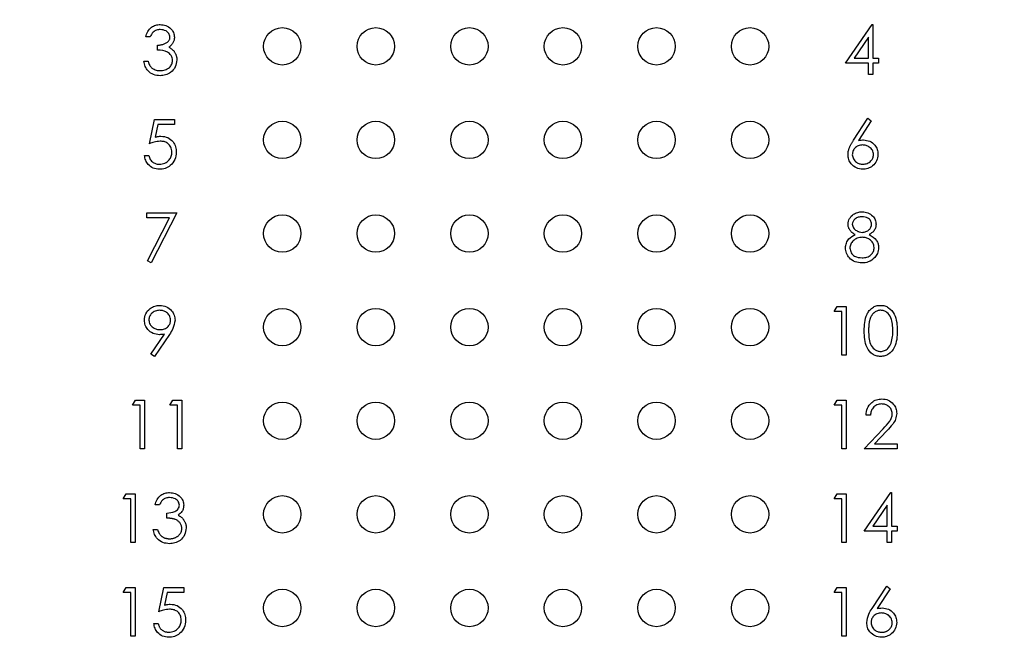
# Model space of a CAD drawing. Units: inches. Extents: x 0.1 to 14.1, y 0.1 to 9.1.
# Drawn here: x 7.6 to 8.6, y 5.4 to 6.1 of the extents above; entities that cross this region are included whole.
import ezdxf

# ---------------------------------------------------------------- set-up
doc = ezdxf.new("R2010")
doc.units = ezdxf.units.IN
doc.header["$LTSCALE"] = 0.833333
doc.header["$MEASUREMENT"] = 0
doc.styles.add('SLDTEXTSTYLE0', font='TXT', dxfattribs={"width": 0.75})
doc.dimstyles.new('SLDDIMSTYLE5', dxfattribs={"dimtxt": 0.114829, "dimasz": 0.108333, "dimexe": 0, "dimexo": 0.0625, "dimgap": 0.028707, "dimtad": 1, "dimrnd": 1e-09, "dimzin": 12, "dimdsep": 46, "dimtxsty": 'SLDTEXTSTYLE0', "dimsah": 1, "dimcen": 0.09, "dimadec": 0, "dimazin": 3, "dimtfac": 1, "dimtofl": 0, "dimtmove": 0, "dimatfit": 3, "dimfxl": 0, "dimfrac": 2, "dimtolj": 1, "dimtzin": 12, "dimarcsym": 0})

# ---------------------------------------------------------------- blocks, each defined once
blk = doc.blocks.new('_D_8')
at = {"color": 7, "linetype": 'Continuous', "lineweight": 18}
for p, q in [((6.5315, 5.9831), (6.5315, 8.0061)), ((9.7694, 7.0875), (9.7694, 8.0061)), ((6.5315, 7.9733), (9.7694, 7.9733))]:
    blk.add_line(p, q, dxfattribs=at)
for points in [[(6.5315, 7.9733), (6.6399, 7.9567), (6.6399, 7.99)], [(9.7694, 7.9733), (9.6611, 7.99), (9.6611, 7.9567)]]:
    blk.add_solid(points, dxfattribs=at)
at = {"color": 7, "linetype": 'Continuous', "lineweight": 18, "insert": (8.0052, 8.1213), "char_height": 0.11483, "attachment_point": 1, "style": 'SLDTEXTSTYLE0'}
blk.add_mtext('3.24', dxfattribs=at)

msp = doc.modelspace()

# ---------------------------------------------------------------- linework, layer by layer
at = {"color": 7, "linetype": 'Continuous', "lineweight": 25}
for p, q in [((8.4695, 6.0352), (8.4979, 6.0766)), ((8.4979, 6.0766), (8.4989, 6.0766)), ((8.4989, 6.0766), (8.4989, 6.0405)), ((7.7251, 6.0632), (7.7204, 6.0632)), ((8.4942, 6.0631), (8.4787, 6.0405)), ((8.4942, 6.0405), (8.4942, 6.0631)), ((7.7331, 6.0492), (7.7331, 6.0545)), ((8.4787, 6.0405), (8.4942, 6.0405)), ((8.4989, 6.0405), (8.5049, 6.0405)), ((8.5049, 6.0405), (8.5049, 6.0352)), ((7.7184, 6.0372), (7.7231, 6.0372)), ((8.4942, 6.0352), (8.4695, 6.0352)), ((8.4942, 6.0232), (8.4942, 6.0352)), ((8.5049, 6.0352), (8.4989, 6.0352)), ((8.4989, 6.0352), (8.4989, 6.0232)), ((8.4989, 6.0232), (8.4942, 6.0232)), ((8.478, 5.9527), (8.4935, 5.9764)), ((8.4935, 5.9764), (8.4971, 5.9736)), ((7.7244, 5.949), (7.7297, 5.9751)), ((7.7297, 5.9751), (7.7511, 5.9751)), ((7.7334, 5.9697), (7.7306, 5.956)), ((7.7511, 5.9697), (7.7334, 5.9697)), ((7.7511, 5.9751), (7.7511, 5.9697)), ((8.4971, 5.9736), (8.4834, 5.9526)), ((7.719, 5.9364), (7.7237, 5.9364)), ((7.7217, 5.8749), (7.7538, 5.8749)), ((7.7217, 5.8696), (7.7217, 5.8749)), ((7.7538, 5.8749), (7.7264, 5.8215)), ((7.7459, 5.8696), (7.7217, 5.8696)), ((7.7224, 5.8237), (7.7459, 5.8696)), ((7.7264, 5.8215), (7.7224, 5.8237)), ((8.4575, 5.7695), (8.4605, 5.7748)), ((8.4655, 5.7695), (8.4575, 5.7695)), ((8.4605, 5.7748), (8.4702, 5.7748)), ((8.4655, 5.7227), (8.4655, 5.7695)), ((8.4702, 5.7748), (8.4702, 5.7227)), ((7.726, 5.724), (7.7405, 5.7451)), ((7.7458, 5.7448), (7.7297, 5.7214)), ((7.7297, 5.7214), (7.726, 5.724)), ((8.4702, 5.7227), (8.4655, 5.7227)), ((7.7064, 5.6693), (7.7094, 5.6746)), ((7.7094, 5.6746), (7.7191, 5.6746)), ((7.7191, 5.6746), (7.7191, 5.6226)), ((7.7464, 5.6693), (7.7495, 5.6746)), ((7.7495, 5.6746), (7.7591, 5.6746)), ((7.7591, 5.6746), (7.7591, 5.6226)), ((8.4575, 5.6693), (8.4605, 5.6746)), ((8.4605, 5.6746), (8.4702, 5.6746)), ((8.4702, 5.6746), (8.4702, 5.6226)), ((7.7144, 5.6693), (7.7064, 5.6693)), ((7.7144, 5.6226), (7.7144, 5.6693)), ((7.7544, 5.6693), (7.7464, 5.6693)), ((7.7544, 5.6226), (7.7544, 5.6693)), ((8.4655, 5.6693), (8.4575, 5.6693)), ((8.4655, 5.6226), (8.4655, 5.6693)), ((8.4962, 5.6586), (8.4915, 5.6586)), ((8.4895, 5.6226), (8.5097, 5.6441)), ((8.5137, 5.6418), (8.5007, 5.6279)), ((7.7191, 5.6226), (7.7144, 5.6226)), ((7.7591, 5.6226), (7.7544, 5.6226)), ((8.4702, 5.6226), (8.4655, 5.6226)), ((8.5249, 5.6226), (8.4895, 5.6226)), ((8.5007, 5.6279), (8.5249, 5.6279)), ((8.5249, 5.6279), (8.5249, 5.6226)), ((8.4895, 5.5344), (8.518, 5.5758)), ((8.518, 5.5758), (8.5189, 5.5758)), ((8.5189, 5.5758), (8.5189, 5.5398)), ((7.6963, 5.5692), (7.6994, 5.5745)), ((7.7044, 5.5692), (7.6963, 5.5692)), ((7.6994, 5.5745), (7.709, 5.5745)), ((7.7044, 5.5224), (7.7044, 5.5692)), ((7.709, 5.5745), (7.709, 5.5224)), ((8.4575, 5.5692), (8.4605, 5.5745)), ((8.4655, 5.5692), (8.4575, 5.5692)), ((8.4605, 5.5745), (8.4702, 5.5745)), ((8.4655, 5.5224), (8.4655, 5.5692)), ((8.4702, 5.5745), (8.4702, 5.5224)), ((7.7351, 5.5625), (7.7304, 5.5625)), ((8.5142, 5.5624), (8.4987, 5.5398)), ((8.5142, 5.5398), (8.5142, 5.5624)), ((7.7431, 5.5485), (7.7431, 5.5538)), ((7.7284, 5.5364), (7.7331, 5.5364)), ((8.5142, 5.5344), (8.4895, 5.5344)), ((8.4987, 5.5398), (8.5142, 5.5398)), ((8.5142, 5.5224), (8.5142, 5.5344)), ((8.5189, 5.5398), (8.5249, 5.5398)), ((8.5189, 5.5344), (8.5189, 5.5224)), ((8.5249, 5.5344), (8.5189, 5.5344)), ((8.5249, 5.5398), (8.5249, 5.5344)), ((7.709, 5.5224), (7.7044, 5.5224)), ((8.4702, 5.5224), (8.4655, 5.5224)), ((8.5189, 5.5224), (8.5142, 5.5224)), ((7.6963, 5.469), (7.6994, 5.4743)), ((7.6994, 5.4743), (7.709, 5.4743)), ((7.709, 5.4743), (7.709, 5.4223)), ((7.7344, 5.4483), (7.7398, 5.4743)), ((7.7398, 5.4743), (7.7611, 5.4743)), ((7.7611, 5.4743), (7.7611, 5.469)), ((8.4575, 5.469), (8.4605, 5.4743)), ((8.4605, 5.4743), (8.4702, 5.4743)), ((8.4702, 5.4743), (8.4702, 5.4223)), ((8.498, 5.4519), (8.5136, 5.4757)), ((8.5172, 5.4729), (8.5034, 5.4518)), ((8.5136, 5.4757), (8.5172, 5.4729)), ((7.7044, 5.469), (7.6963, 5.469)), ((7.7044, 5.4223), (7.7044, 5.469)), ((7.7434, 5.469), (7.7406, 5.4553)), ((7.7611, 5.469), (7.7434, 5.469)), ((8.4655, 5.469), (8.4575, 5.469)), ((8.4655, 5.4223), (8.4655, 5.469)), ((7.7291, 5.4356), (7.7337, 5.4356)), ((7.709, 5.4223), (7.7044, 5.4223)), ((8.4702, 5.4223), (8.4655, 5.4223))]:
    msp.add_line(p, q, dxfattribs=at)
for centre in [(7.8666, 6.0532), (7.9667, 6.0532), (8.0669, 6.0532), (8.167, 6.0532), (8.2672, 6.0532), (8.3673, 6.0532), (7.8666, 5.9531), (7.9667, 5.9531), (8.0669, 5.9531), (8.167, 5.9531), (8.2672, 5.9531), (8.3673, 5.9531), (7.8666, 5.8529), (7.9667, 5.8529), (8.0669, 5.8529), (8.167, 5.8529), (8.2672, 5.8529), (8.3673, 5.8529), (7.8666, 5.7528), (7.9667, 5.7528), (8.0669, 5.7528), (8.167, 5.7528), (8.2672, 5.7528), (8.3673, 5.7528), (7.8666, 5.6526), (7.9667, 5.6526), (8.0669, 5.6526), (8.167, 5.6526), (8.2672, 5.6526), (8.3673, 5.6526), (7.8666, 5.5525), (7.9667, 5.5525), (8.0669, 5.5525), (8.167, 5.5525), (8.2672, 5.5525), (8.3673, 5.5525), (7.8666, 5.4523), (7.9667, 5.4523), (8.0669, 5.4523), (8.167, 5.4523), (8.2672, 5.4523), (8.3673, 5.4523)]:
    msp.add_circle(centre, 0.02, dxfattribs=at)
for points, knots in [([(7.7204, 6.0632), (7.721, 6.0652), (7.7222, 6.0692), (7.7262, 6.0736), (7.731, 6.0762), (7.7343, 6.0764), (7.7359, 6.0766)], [0, 0, 0, 0, 0.280232, 0.55965, 0.779659, 1, 1, 1, 1]), ([(7.736, 6.0712), (7.7346, 6.0711), (7.7319, 6.0709), (7.7276, 6.0683), (7.726, 6.0651), (7.7251, 6.0632)], [0, 0, 0, 0, 0.280601, 0.560272, 1, 1, 1, 1]), ([(7.7359, 6.0766), (7.738, 6.0763), (7.7422, 6.0759), (7.7473, 6.0725), (7.7505, 6.068), (7.7509, 6.0647), (7.7511, 6.063)], [0, 0, 0, 0, 0.2800419, 0.5598518, 0.7800578, 1, 1, 1, 1]), ([(7.7464, 6.0631), (7.7462, 6.0644), (7.7456, 6.0672), (7.7416, 6.0705), (7.7381, 6.071), (7.736, 6.0712)], [0, 0, 0, 0, 0.278813, 0.560133, 1, 1, 1, 1]), ([(7.7331, 6.0545), (7.7337, 6.0545), (7.735, 6.0546), (7.7368, 6.0548), (7.7386, 6.0552), (7.7402, 6.0557), (7.7417, 6.0564), (7.743, 6.0571), (7.7441, 6.0579), (7.745, 6.0589), (7.7456, 6.0598), (7.7461, 6.0609), (7.7464, 6.062), (7.7464, 6.0627), (7.7464, 6.0631)], [0, 0, 0, 0, 0.110166, 0.215787, 0.318027, 0.417574, 0.51165, 0.596162, 0.672935, 0.74367, 0.810677, 0.874059, 0.936696, 1, 1, 1, 1]), ([(7.7511, 6.063), (7.7511, 6.0625), (7.751, 6.0614), (7.7508, 6.0598), (7.7503, 6.0584), (7.7496, 6.057), (7.7487, 6.0557), (7.7477, 6.0544), (7.7464, 6.0533), (7.7455, 6.0527), (7.745, 6.0523)], [0.0000308, 0.0000308, 0.0000308, 0.0000308, 0.1280675, 0.2506083, 0.3706302, 0.4900722, 0.6103748, 0.7343131, 0.8632165, 1, 1, 1, 1]), ([(7.745, 6.0523), (7.7456, 6.0521), (7.7467, 6.0515), (7.7482, 6.0505), (7.7495, 6.0493), (7.7503, 6.0484), (7.7507, 6.0479)], [0, 0, 0, 0, 0.25388, 0.503009, 0.750291, 1, 1, 1, 1]), ([(7.7491, 6.0382), (7.749, 6.0391), (7.7489, 6.0409), (7.7472, 6.0442), (7.7424, 6.0487), (7.7368, 6.049), (7.7331, 6.0492)], [0, 0, 0, 0, 0.125618, 0.251173, 0.500602, 1, 1, 1, 1]), ([(7.7507, 6.0479), (7.7509, 6.0475), (7.7514, 6.0469), (7.752, 6.0458), (7.7526, 6.0447), (7.753, 6.0435), (7.7533, 6.0423), (7.7536, 6.0411), (7.7537, 6.0399), (7.7538, 6.039), (7.7538, 6.0386)], [0, 0, 0, 0, 0.128136, 0.254173, 0.378112, 0.501712, 0.623986, 0.747096, 0.872875, 1, 1, 1, 1]), ([(7.7358, 6.0218), (7.7334, 6.022), (7.7286, 6.0224), (7.723, 6.0264), (7.7197, 6.0317), (7.7188, 6.0354), (7.7184, 6.0372)], [0, 0, 0, 0, 0.279934, 0.55899, 0.77927, 1, 1, 1, 1]), ([(7.7231, 6.0372), (7.7235, 6.0357), (7.7244, 6.033), (7.7263, 6.0309), (7.7271, 6.03)], [0, 0, 0, 0, 0.560787, 1, 1, 1, 1]), ([(7.7271, 6.03), (7.7286, 6.029), (7.7313, 6.0274), (7.7344, 6.0272), (7.7358, 6.0272)], [0, 0, 0, 0, 0.558798, 1, 1, 1, 1]), ([(7.7538, 6.0386), (7.7534, 6.0361), (7.7527, 6.031), (7.7478, 6.0253), (7.7418, 6.0223), (7.7378, 6.022), (7.7358, 6.0218)], [0, 0, 0, 0, 0.27932, 0.558878, 0.779311, 1, 1, 1, 1]), ([(7.7358, 6.0272), (7.7376, 6.0273), (7.7412, 6.0275), (7.7456, 6.0302), (7.7486, 6.0339), (7.7489, 6.0368), (7.7491, 6.0382)], [0, 0, 0, 0, 0.280666, 0.560162, 0.78034, 1, 1, 1, 1]), ([(7.7306, 5.956), (7.7317, 5.9564), (7.7337, 5.9569), (7.7358, 5.957), (7.7367, 5.9571)], [0, 0, 0, 0, 0.5601465, 1, 1, 1, 1]), ([(7.7367, 5.9571), (7.7392, 5.9568), (7.7442, 5.9563), (7.7497, 5.9516), (7.7527, 5.9459), (7.753, 5.942), (7.7531, 5.94)], [0, 0, 0, 0, 0.27969, 0.559019, 0.779266, 1, 1, 1, 1]), ([(7.7359, 5.9517), (7.7337, 5.9515), (7.7297, 5.9511), (7.726, 5.9497), (7.7244, 5.949)], [0, 0, 0, 0, 0.559526, 1, 1, 1, 1]), ([(7.7484, 5.9402), (7.7482, 5.942), (7.7479, 5.9456), (7.7443, 5.9495), (7.7401, 5.9515), (7.7373, 5.9516), (7.7359, 5.9517)], [0, 0, 0, 0, 0.27953, 0.558657, 0.779091, 1, 1, 1, 1]), ([(8.4722, 5.9375), (8.4722, 5.9381), (8.4722, 5.9392), (8.4725, 5.9408), (8.4729, 5.9425), (8.4733, 5.944), (8.4738, 5.9451), (8.4742, 5.9461), (8.4747, 5.9471), (8.4752, 5.9481), (8.4758, 5.9492), (8.4765, 5.9503), (8.4772, 5.9515), (8.4777, 5.9523), (8.478, 5.9527)], [0.0000281, 0.0000281, 0.0000281, 0.0000281, 0.0978182, 0.1997261, 0.3052764, 0.4158115, 0.4744722, 0.5372739, 0.6036574, 0.6742989, 0.7498345, 0.8285985, 0.9123778, 1, 1, 1, 1]), ([(8.4878, 5.9477), (8.4862, 5.9476), (8.483, 5.9473), (8.4794, 5.9446), (8.4772, 5.9411), (8.477, 5.9386), (8.4768, 5.9373)], [0, 0, 0, 0, 0.28011, 0.559525, 0.779768, 1, 1, 1, 1]), ([(8.4834, 5.9526), (8.4844, 5.9527), (8.4862, 5.953), (8.488, 5.953), (8.4888, 5.9531)], [0, 0, 0, 0, 0.559971, 1, 1, 1, 1]), ([(8.4995, 5.9373), (8.4993, 5.939), (8.4988, 5.9422), (8.4954, 5.9455), (8.4916, 5.9474), (8.4891, 5.9476), (8.4878, 5.9477)], [0, 0, 0, 0, 0.278736, 0.558577, 0.779134, 1, 1, 1, 1]), ([(8.4888, 5.9531), (8.491, 5.9528), (8.4956, 5.9523), (8.5007, 5.9481), (8.5038, 5.943), (8.5041, 5.9394), (8.5042, 5.9376)], [0, 0, 0, 0, 0.279632, 0.559309, 0.779523, 1, 1, 1, 1]), ([(7.7349, 5.9217), (7.7327, 5.9219), (7.7282, 5.9224), (7.7232, 5.9263), (7.7201, 5.9312), (7.7194, 5.9346), (7.719, 5.9364)], [0, 0, 0, 0, 0.279662, 0.559021, 0.779397, 1, 1, 1, 1]), ([(7.7237, 5.9364), (7.7241, 5.9349), (7.7249, 5.932), (7.7281, 5.929), (7.7317, 5.9273), (7.734, 5.9271), (7.7352, 5.927)], [0, 0, 0, 0, 0.280043, 0.559186, 0.779537, 1, 1, 1, 1]), ([(7.7531, 5.94), (7.7528, 5.9373), (7.7522, 5.9319), (7.7475, 5.9256), (7.7413, 5.9222), (7.7371, 5.9218), (7.7349, 5.9217)], [0, 0, 0, 0, 0.279871, 0.559273, 0.779422, 1, 1, 1, 1]), ([(7.7352, 5.927), (7.7372, 5.9272), (7.7411, 5.9277), (7.7454, 5.9313), (7.7481, 5.9356), (7.7483, 5.9387), (7.7484, 5.9402)], [0, 0, 0, 0, 0.279604, 0.559397, 0.779556, 1, 1, 1, 1]), ([(8.4879, 5.9217), (8.4856, 5.9219), (8.481, 5.9225), (8.4757, 5.9267), (8.4727, 5.932), (8.4723, 5.9357), (8.4722, 5.9375)], [0, 0, 0, 0, 0.279625, 0.559035, 0.779538, 1, 1, 1, 1]), ([(8.4768, 5.9373), (8.4771, 5.9357), (8.4775, 5.9325), (8.4808, 5.9292), (8.4844, 5.9273), (8.4869, 5.9271), (8.4882, 5.927)], [0, 0, 0, 0, 0.279067, 0.558839, 0.779375, 1, 1, 1, 1]), ([(8.5042, 5.9376), (8.5039, 5.9352), (8.5034, 5.9305), (8.499, 5.9252), (8.4935, 5.9222), (8.4898, 5.9218), (8.4879, 5.9217)], [0, 0, 0, 0, 0.2795951, 0.5588984, 0.779439, 1, 1, 1, 1]), ([(8.4882, 5.927), (8.4898, 5.9272), (8.493, 5.9275), (8.4967, 5.9302), (8.4991, 5.9336), (8.4994, 5.9361), (8.4995, 5.9373)], [0, 0, 0, 0, 0.280013, 0.559808, 0.779945, 1, 1, 1, 1]), ([(8.4722, 5.8629), (8.4725, 5.865), (8.4733, 5.8692), (8.4776, 5.8735), (8.4825, 5.8759), (8.4858, 5.8761), (8.4874, 5.8763)], [0, 0, 0, 0, 0.278818, 0.558384, 0.779164, 1, 1, 1, 1]), ([(8.4872, 5.8709), (8.4858, 5.8708), (8.4831, 5.8707), (8.4797, 5.8687), (8.4773, 5.8661), (8.477, 5.8639), (8.4768, 5.8628)], [0, 0, 0, 0, 0.2805888, 0.5605318, 0.7806068, 1, 1, 1, 1]), ([(8.4975, 5.8629), (8.4973, 5.8643), (8.4967, 5.867), (8.4929, 5.8704), (8.4893, 5.8707), (8.4872, 5.8709)], [0, 0, 0, 0, 0.27894, 0.55984, 1, 1, 1, 1]), ([(8.4874, 5.8763), (8.4895, 5.876), (8.4937, 5.8756), (8.4985, 5.8722), (8.5016, 5.8677), (8.502, 5.8644), (8.5022, 5.8628)], [0, 0, 0, 0, 0.279866, 0.559613, 0.779897, 1, 1, 1, 1]), ([(8.4798, 5.8519), (8.4792, 5.8522), (8.478, 5.8528), (8.4764, 5.854), (8.4751, 5.8553), (8.474, 5.8567), (8.4732, 5.8581), (8.4726, 5.8597), (8.4722, 5.8613), (8.4722, 5.8624), (8.4722, 5.8629)], [0, 0, 0, 0, 0.1458601, 0.2824259, 0.4108504, 0.5350294, 0.6547011, 0.7701334, 0.8845558, 1, 1, 1, 1]), ([(8.4768, 5.8628), (8.4771, 5.8615), (8.4777, 5.8587), (8.4808, 5.8561), (8.4841, 5.8545), (8.4863, 5.8543), (8.4874, 5.8542)], [0, 0, 0, 0, 0.2777681, 0.558199, 0.779101, 1, 1, 1, 1]), ([(8.4874, 5.8542), (8.4887, 5.8544), (8.4915, 5.8547), (8.4948, 5.8568), (8.497, 5.8597), (8.4974, 5.8619), (8.4975, 5.8629)], [0, 0, 0, 0, 0.2803, 0.5602, 0.780452, 1, 1, 1, 1]), ([(8.5022, 5.8628), (8.5021, 5.8615), (8.5019, 5.8589), (8.4994, 5.8548), (8.4966, 5.853), (8.4948, 5.8519)], [0, 0, 0, 0, 0.280118, 0.560209, 1, 1, 1, 1]), ([(8.4695, 5.8376), (8.4697, 5.8393), (8.47, 5.8428), (8.4735, 5.8482), (8.4774, 5.8505), (8.4798, 5.8519)], [0, 0, 0, 0, 0.279998, 0.559981, 1, 1, 1, 1]), ([(8.4948, 5.8519), (8.4978, 5.8501), (8.5019, 5.8476), (8.5046, 5.842), (8.5048, 5.8394), (8.5049, 5.838)], [0, 0, 0, 0, 0.558264, 0.779083, 1, 1, 1, 1]), ([(8.4875, 5.8489), (8.4856, 5.8487), (8.482, 5.8484), (8.4777, 5.8455), (8.4747, 5.8417), (8.4743, 5.8389), (8.4742, 5.8374)], [0, 0, 0, 0, 0.280309, 0.560131, 0.78029, 1, 1, 1, 1]), ([(8.5002, 5.8379), (8.4999, 5.8397), (8.4993, 5.8431), (8.4956, 5.8466), (8.4916, 5.8486), (8.4888, 5.8488), (8.4875, 5.8489)], [0, 0, 0, 0, 0.278276, 0.558472, 0.77909, 1, 1, 1, 1]), ([(8.4871, 5.8215), (8.4846, 5.8217), (8.4796, 5.822), (8.4737, 5.8262), (8.4702, 5.8317), (8.4697, 5.8356), (8.4695, 5.8376)], [0, 0, 0, 0, 0.280573, 0.559244, 0.77982, 1, 1, 1, 1]), ([(8.4742, 5.8374), (8.4745, 5.8357), (8.475, 5.8322), (8.4799, 5.8276), (8.4844, 5.8272), (8.4872, 5.8269)], [0, 0, 0, 0, 0.279833, 0.560266, 1, 1, 1, 1]), ([(8.4872, 5.8269), (8.489, 5.827), (8.4925, 5.8272), (8.4969, 5.83), (8.4997, 5.8337), (8.5, 5.8365), (8.5002, 5.8379)], [0, 0, 0, 0, 0.280649, 0.559999, 0.780222, 1, 1, 1, 1]), ([(8.5049, 5.838), (8.5047, 5.8358), (8.5043, 5.8318), (8.502, 5.8286), (8.5009, 5.8272)], [0, 0, 0, 0, 0.559362, 1, 1, 1, 1]), ([(8.5009, 5.8272), (8.4987, 5.8253), (8.4947, 5.8219), (8.4894, 5.8216), (8.4871, 5.8215)], [0, 0, 0, 0, 0.557819, 1, 1, 1, 1]), ([(7.719, 5.7602), (7.7193, 5.7626), (7.7199, 5.7674), (7.7245, 5.7726), (7.73, 5.7756), (7.7337, 5.776), (7.7356, 5.7761)], [0, 0, 0, 0, 0.279515, 0.558842, 0.779451, 1, 1, 1, 1]), ([(7.7356, 5.7761), (7.738, 5.7758), (7.7427, 5.7753), (7.7481, 5.771), (7.7512, 5.7657), (7.7516, 5.762), (7.7518, 5.7601)], [0, 0, 0, 0, 0.279771, 0.5592, 0.779601, 1, 1, 1, 1]), ([(8.4895, 5.7487), (8.4896, 5.7518), (8.4897, 5.7578), (8.4916, 5.7653), (8.4948, 5.7706), (8.4982, 5.7737), (8.5024, 5.7758), (8.5054, 5.776), (8.5069, 5.7761)], [0, 0, 0, 0, 0.250523, 0.50016, 0.625264, 0.750178, 0.875115, 1, 1, 1, 1]), ([(8.5069, 5.7761), (8.5085, 5.776), (8.5115, 5.7758), (8.5171, 5.773), (8.5221, 5.7669), (8.5247, 5.7579), (8.5248, 5.7518), (8.5249, 5.7487)], [0, 0, 0, 0, 0.125175, 0.250311, 0.498846, 0.749021, 1, 1, 1, 1]), ([(7.7354, 5.7708), (7.7338, 5.7706), (7.7305, 5.7703), (7.7267, 5.7677), (7.7241, 5.7643), (7.7239, 5.7617), (7.7237, 5.7604)], [0, 0, 0, 0, 0.280047, 0.560004, 0.780145, 1, 1, 1, 1]), ([(7.7471, 5.7604), (7.7469, 5.7621), (7.7464, 5.7653), (7.743, 5.7686), (7.7392, 5.7705), (7.7367, 5.7707), (7.7354, 5.7708)], [0, 0, 0, 0, 0.278735, 0.558622, 0.779161, 1, 1, 1, 1]), ([(8.5071, 5.7708), (8.5065, 5.7708), (8.5054, 5.7707), (8.5037, 5.7703), (8.502, 5.7695), (8.5007, 5.7687), (8.4997, 5.7679), (8.499, 5.7673), (8.4984, 5.7665), (8.4978, 5.7657), (8.4972, 5.7648), (8.4967, 5.7639), (8.4962, 5.7629), (8.4958, 5.7618), (8.4954, 5.7606), (8.4951, 5.7593), (8.4948, 5.7579), (8.4946, 5.7563), (8.4944, 5.7546), (8.4943, 5.7528), (8.4942, 5.7508), (8.4942, 5.7494), (8.4942, 5.7488)], [0.0000343, 0.0000343, 0.0000343, 0.0000343, 0.0603866, 0.1208832, 0.1827546, 0.247811, 0.2812991, 0.3150876, 0.3497024, 0.3848566, 0.4209662, 0.4585112, 0.4971747, 0.537602, 0.580503, 0.6274675, 0.6783882, 0.7339832, 0.7937467, 0.8577137, 0.9266979, 1, 1, 1, 1]), ([(8.5202, 5.7488), (8.5201, 5.7536), (8.5198, 5.7608), (8.5149, 5.768), (8.5107, 5.7704), (8.5083, 5.7707), (8.5071, 5.7708)], [0, 0, 0, 0, 0.5000307, 0.7489798, 0.8745731, 1, 1, 1, 1]), ([(7.735, 5.7447), (7.7327, 5.745), (7.728, 5.7455), (7.7228, 5.7496), (7.7195, 5.7547), (7.7192, 5.7584), (7.719, 5.7602)], [0, 0, 0, 0, 0.279835, 0.559545, 0.779627, 1, 1, 1, 1]), ([(7.7237, 5.7604), (7.724, 5.7588), (7.7245, 5.7555), (7.7281, 5.7522), (7.732, 5.7504), (7.7346, 5.7502), (7.7359, 5.7501)], [0, 0, 0, 0, 0.27848, 0.558367, 0.779051, 1, 1, 1, 1]), ([(7.7359, 5.7501), (7.7375, 5.7502), (7.7407, 5.7505), (7.7444, 5.7532), (7.7467, 5.7567), (7.747, 5.7592), (7.7471, 5.7604)], [0, 0, 0, 0, 0.2802249, 0.5595247, 0.7797324, 1, 1, 1, 1]), ([(7.7518, 5.7601), (7.7512, 5.757), (7.7503, 5.7515), (7.7472, 5.7469), (7.7458, 5.7448)], [0, 0, 0, 0, 0.558215, 1, 1, 1, 1]), ([(7.7405, 5.7451), (7.7395, 5.745), (7.7376, 5.7448), (7.7358, 5.7448), (7.735, 5.7447)], [0, 0, 0, 0, 0.560235, 1, 1, 1, 1]), ([(8.5069, 5.7214), (8.5054, 5.7215), (8.5024, 5.7217), (8.4969, 5.7245), (8.492, 5.7307), (8.4898, 5.7396), (8.4896, 5.7457), (8.4895, 5.7487)], [0, 0, 0, 0, 0.125167, 0.250357, 0.498789, 0.748959, 1, 1, 1, 1]), ([(8.4942, 5.7488), (8.4943, 5.7464), (8.4943, 5.7416), (8.4957, 5.7345), (8.4993, 5.7295), (8.5035, 5.7271), (8.5059, 5.7268), (8.5071, 5.7267)], [0, 0, 0, 0, 0.2510869, 0.5013615, 0.7496549, 0.8749503, 1, 1, 1, 1]), ([(8.5249, 5.7487), (8.5248, 5.7457), (8.5247, 5.7396), (8.5221, 5.7306), (8.5171, 5.7245), (8.5115, 5.7217), (8.5085, 5.7215), (8.5069, 5.7214)], [0, 0, 0, 0, 0.251015, 0.501132, 0.749618, 0.8748, 1, 1, 1, 1]), ([(8.5183, 5.7357), (8.5189, 5.7381), (8.5201, 5.7423), (8.5202, 5.7468), (8.5202, 5.7488)], [0, 0, 0, 0, 0.559595, 1, 1, 1, 1]), ([(8.5071, 5.7267), (8.5085, 5.7269), (8.5114, 5.7273), (8.5158, 5.7302), (8.5173, 5.7336), (8.5183, 5.7357)], [0, 0, 0, 0, 0.280235, 0.560848, 1, 1, 1, 1]), ([(8.4915, 5.6586), (8.4918, 5.6611), (8.4924, 5.6662), (8.4969, 5.672), (8.5025, 5.6755), (8.5065, 5.6758), (8.5085, 5.676)], [0, 0, 0, 0, 0.280076, 0.559519, 0.77967, 1, 1, 1, 1]), ([(8.5083, 5.6706), (8.5065, 5.6705), (8.5029, 5.6701), (8.4989, 5.6668), (8.4968, 5.6628), (8.4964, 5.66), (8.4962, 5.6586)], [0, 0, 0, 0, 0.279716, 0.558831, 0.779156, 1, 1, 1, 1]), ([(8.5196, 5.6601), (8.5194, 5.6617), (8.5189, 5.6649), (8.5157, 5.6683), (8.5121, 5.6703), (8.5095, 5.6705), (8.5083, 5.6706)], [0, 0, 0, 0, 0.27919, 0.55897, 0.779359, 1, 1, 1, 1]), ([(8.5085, 5.676), (8.5108, 5.6758), (8.5155, 5.6753), (8.5206, 5.6711), (8.5238, 5.6659), (8.5241, 5.6623), (8.5243, 5.6605)], [0, 0, 0, 0, 0.279933, 0.55923, 0.779588, 1, 1, 1, 1]), ([(8.5097, 5.6441), (8.5122, 5.6467), (8.5157, 5.6503), (8.5192, 5.6558), (8.5194, 5.6587), (8.5196, 5.6601)], [0, 0, 0, 0, 0.560744, 0.78052, 1, 1, 1, 1]), ([(8.5243, 5.6605), (8.524, 5.6584), (8.5236, 5.6543), (8.5195, 5.648), (8.5159, 5.6442), (8.5137, 5.6418)], [0, 0, 0, 0, 0.279286, 0.559138, 1, 1, 1, 1]), ([(7.7304, 5.5625), (7.731, 5.5645), (7.7322, 5.5685), (7.7362, 5.5729), (7.741, 5.5754), (7.7443, 5.5757), (7.7459, 5.5758)], [0, 0, 0, 0, 0.280324, 0.559747, 0.77976, 1, 1, 1, 1]), ([(7.7459, 5.5758), (7.748, 5.5756), (7.7522, 5.5752), (7.7573, 5.5718), (7.7605, 5.5673), (7.7609, 5.564), (7.7611, 5.5623)], [0, 0, 0, 0, 0.280128, 0.559863, 0.780071, 1, 1, 1, 1]), ([(7.746, 5.5705), (7.7446, 5.5704), (7.7419, 5.5702), (7.7376, 5.5676), (7.736, 5.5644), (7.7351, 5.5625)], [0, 0, 0, 0, 0.280566, 0.560396, 1, 1, 1, 1]), ([(7.7564, 5.5623), (7.7562, 5.5637), (7.7557, 5.5664), (7.7517, 5.5698), (7.7481, 5.5702), (7.746, 5.5705)], [0, 0, 0, 0, 0.278828, 0.560109, 1, 1, 1, 1]), ([(7.7431, 5.5538), (7.746, 5.5541), (7.7504, 5.5545), (7.7548, 5.5575), (7.7562, 5.5601), (7.7564, 5.5616), (7.7564, 5.5623)], [0, 0, 0, 0, 0.499367, 0.749005, 0.874569, 1, 1, 1, 1]), ([(7.7611, 5.5623), (7.761, 5.5611), (7.7609, 5.5587), (7.759, 5.5547), (7.7565, 5.5528), (7.755, 5.5516)], [0, 0, 0, 0, 0.280564, 0.560877, 1, 1, 1, 1]), ([(7.7591, 5.5374), (7.7591, 5.5379), (7.759, 5.5389), (7.7587, 5.5403), (7.7581, 5.5417), (7.7573, 5.543), (7.7564, 5.5442), (7.7552, 5.5453), (7.7539, 5.5461), (7.7527, 5.5468), (7.7516, 5.5472), (7.7507, 5.5474), (7.7497, 5.5477), (7.7486, 5.5479), (7.7474, 5.5481), (7.746, 5.5482), (7.7446, 5.5484), (7.7436, 5.5484), (7.7431, 5.5485)], [0, 0, 0, 0, 0.0669092, 0.1334854, 0.2010351, 0.2712343, 0.34288, 0.4138361, 0.4859766, 0.5602296, 0.5998842, 0.6440548, 0.6918919, 0.7446875, 0.8014918, 0.8628577, 0.9293284, 0.9999785, 0.9999785, 0.9999785, 0.9999785]), ([(7.755, 5.5516), (7.7563, 5.551), (7.7584, 5.5498), (7.76, 5.548), (7.7607, 5.5471)], [0, 0, 0, 0, 0.5598114, 1, 1, 1, 1]), ([(7.7607, 5.5471), (7.7609, 5.5468), (7.7614, 5.5461), (7.762, 5.545), (7.7626, 5.5439), (7.763, 5.5428), (7.7634, 5.5416), (7.7636, 5.5404), (7.7638, 5.5391), (7.7638, 5.5383), (7.7638, 5.5379)], [0, 0, 0, 0, 0.128136, 0.254173, 0.378112, 0.501712, 0.623986, 0.747096, 0.872875, 1, 1, 1, 1]), ([(7.7458, 5.5211), (7.7434, 5.5213), (7.7386, 5.5217), (7.733, 5.5257), (7.7297, 5.531), (7.7288, 5.5346), (7.7284, 5.5364)], [0, 0, 0, 0, 0.279872, 0.558959, 0.779272, 1, 1, 1, 1]), ([(7.7331, 5.5364), (7.7336, 5.5349), (7.7344, 5.5322), (7.7363, 5.5301), (7.7372, 5.5292)], [0, 0, 0, 0, 0.560584, 1, 1, 1, 1]), ([(7.7638, 5.5379), (7.7634, 5.5353), (7.7627, 5.5302), (7.7578, 5.5246), (7.7518, 5.5215), (7.7478, 5.5212), (7.7458, 5.5211)], [0, 0, 0, 0, 0.279266, 0.558812, 0.779235, 1, 1, 1, 1]), ([(7.7459, 5.5264), (7.7463, 5.5264), (7.7473, 5.5264), (7.7487, 5.5266), (7.75, 5.5268), (7.7513, 5.5272), (7.7524, 5.5277), (7.7535, 5.5283), (7.7545, 5.5289), (7.7555, 5.5297), (7.7563, 5.5305), (7.7571, 5.5314), (7.7577, 5.5323), (7.7582, 5.5333), (7.7586, 5.5343), (7.7589, 5.5353), (7.7591, 5.5364), (7.7591, 5.5371), (7.7591, 5.5374)], [0, 0, 0, 0, 0.076072, 0.148752, 0.218403, 0.28576, 0.350598, 0.414964, 0.478069, 0.541761, 0.60435, 0.664075, 0.721464, 0.777587, 0.832644, 0.887844, 0.94346, 1, 1, 1, 1]), ([(7.7372, 5.5292), (7.7374, 5.529), (7.738, 5.5286), (7.739, 5.528), (7.74, 5.5275), (7.741, 5.5271), (7.7422, 5.5268), (7.7433, 5.5266), (7.7446, 5.5264), (7.7454, 5.5264), (7.7459, 5.5264)], [0, 0, 0, 0, 0.118271, 0.236178, 0.355663, 0.475904, 0.600127, 0.728608, 0.861313, 1, 1, 1, 1]), ([(7.7459, 5.451), (7.7437, 5.4507), (7.7397, 5.4503), (7.736, 5.4489), (7.7344, 5.4483)], [0, 0, 0, 0, 0.559422, 1, 1, 1, 1]), ([(7.7406, 5.4553), (7.7417, 5.4556), (7.7437, 5.4562), (7.7458, 5.4563), (7.7467, 5.4563)], [0, 0, 0, 0, 0.560338, 1, 1, 1, 1]), ([(7.7584, 5.4395), (7.7583, 5.4413), (7.7579, 5.4449), (7.7544, 5.4488), (7.7501, 5.4507), (7.7473, 5.4509), (7.7459, 5.451)], [0, 0, 0, 0, 0.279521, 0.558604, 0.779004, 1, 1, 1, 1]), ([(7.7467, 5.4563), (7.7492, 5.4561), (7.7542, 5.4555), (7.7597, 5.4508), (7.7627, 5.4451), (7.763, 5.4412), (7.7631, 5.4393)], [0, 0, 0, 0, 0.2797515, 0.5590628, 0.7793355, 1, 1, 1, 1]), ([(8.4922, 5.4368), (8.4927, 5.4398), (8.4936, 5.4453), (8.4967, 5.4499), (8.498, 5.4519)], [0, 0, 0, 0, 0.55827, 1, 1, 1, 1]), ([(8.5034, 5.4518), (8.5043, 5.452), (8.5061, 5.4522), (8.5079, 5.4523), (8.5088, 5.4523)], [0.0002121, 0.0002121, 0.0002121, 0.0002121, 0.5126593, 1, 1, 1, 1]), ([(8.5088, 5.4523), (8.5111, 5.4521), (8.5156, 5.4515), (8.5207, 5.4474), (8.5238, 5.4423), (8.5241, 5.4387), (8.5243, 5.4369)], [0, 0, 0, 0, 0.279614, 0.559311, 0.779545, 1, 1, 1, 1]), ([(7.7631, 5.4393), (7.7628, 5.4366), (7.7622, 5.4312), (7.7575, 5.4249), (7.7513, 5.4214), (7.7471, 5.4211), (7.745, 5.4209)], [0, 0, 0, 0, 0.279895, 0.559265, 0.779415, 1, 1, 1, 1]), ([(7.7452, 5.4263), (7.7472, 5.4265), (7.7511, 5.427), (7.7554, 5.4305), (7.7581, 5.4349), (7.7583, 5.4379), (7.7584, 5.4395)], [0, 0, 0, 0, 0.279603, 0.55936, 0.779574, 1, 1, 1, 1]), ([(8.5078, 5.447), (8.5062, 5.4468), (8.5031, 5.4466), (8.4994, 5.4438), (8.4972, 5.4403), (8.497, 5.4378), (8.4969, 5.4366)], [0, 0, 0, 0, 0.280096, 0.559538, 0.77971, 1, 1, 1, 1]), ([(8.5196, 5.4366), (8.5193, 5.4382), (8.5189, 5.4415), (8.5154, 5.4448), (8.5117, 5.4467), (8.5091, 5.4469), (8.5078, 5.447)], [0, 0, 0, 0, 0.278769, 0.5586199, 0.7791506, 1, 1, 1, 1]), ([(7.745, 5.4209), (7.7427, 5.4212), (7.7383, 5.4216), (7.7332, 5.4256), (7.7301, 5.4305), (7.7294, 5.4339), (7.7291, 5.4356)], [0, 0, 0, 0, 0.279658, 0.559043, 0.779375, 1, 1, 1, 1]), ([(7.7337, 5.4356), (7.7339, 5.4351), (7.7341, 5.4342), (7.7346, 5.4328), (7.7352, 5.4316), (7.7359, 5.4306), (7.7367, 5.4296), (7.7377, 5.4288), (7.7387, 5.4281), (7.7399, 5.4274), (7.7412, 5.4269), (7.7425, 5.4266), (7.7439, 5.4263), (7.7448, 5.4263), (7.7452, 5.4263)], [0.0000214, 0.0000214, 0.0000214, 0.0000214, 0.0946873, 0.1819942, 0.2643769, 0.3421799, 0.4186176, 0.4965091, 0.5773691, 0.6615106, 0.7467326, 0.831258, 0.9152056, 0.9999636, 0.9999636, 0.9999636, 0.9999636]), ([(8.508, 5.4209), (8.5056, 5.4212), (8.501, 5.4218), (8.4957, 5.426), (8.4927, 5.4313), (8.4924, 5.435), (8.4922, 5.4368)], [0, 0, 0, 0, 0.27972, 0.559123, 0.779575, 1, 1, 1, 1]), ([(8.4969, 5.4366), (8.4971, 5.435), (8.4975, 5.4318), (8.5008, 5.4285), (8.5045, 5.4266), (8.507, 5.4264), (8.5082, 5.4263)], [0, 0, 0, 0, 0.279043, 0.55874, 0.779257, 1, 1, 1, 1]), ([(8.5243, 5.4369), (8.524, 5.4345), (8.5234, 5.4297), (8.519, 5.4245), (8.5136, 5.4215), (8.5098, 5.4211), (8.508, 5.4209)], [0, 0, 0, 0, 0.279639, 0.558966, 0.779504, 1, 1, 1, 1]), ([(8.5082, 5.4263), (8.5086, 5.4263), (8.5094, 5.4263), (8.5105, 5.4264), (8.5116, 5.4267), (8.5126, 5.427), (8.5136, 5.4274), (8.5145, 5.428), (8.5154, 5.4286), (8.5163, 5.4293), (8.517, 5.43), (8.5177, 5.4309), (8.5183, 5.4317), (8.5188, 5.4326), (8.5191, 5.4336), (8.5194, 5.4345), (8.5195, 5.4356), (8.5196, 5.4362), (8.5196, 5.4366)], [0.0000558, 0.0000558, 0.0000558, 0.0000558, 0.0679624, 0.1332834, 0.1978353, 0.260892, 0.3233765, 0.3863501, 0.4496377, 0.5147953, 0.5792399, 0.6418142, 0.7013586, 0.7607268, 0.8192221, 0.8787162, 0.9381474, 1, 1, 1, 1])]:
    msp.add_open_spline(points, degree=3, knots=knots, dxfattribs=at)

# ---------------------------------------------------------------- dimensions: what is measured, and where the dimension line sits
at = {"color": 7, "linetype": 'Continuous', "lineweight": 18}
dim = msp.add_linear_dim(base=(9.7694, 7.9733), p1=(6.5315, 5.9503), p2=(9.7694, 7.0547), dimstyle='SLDDIMSTYLE5', dxfattribs=at)
dim.commit()
dim.dimension.update_dxf_attribs({"geometry": '_D_8', "text_midpoint": (8.1536, 7.9733), "dimtype": 160})

doc.saveas('drawing.dxf')
